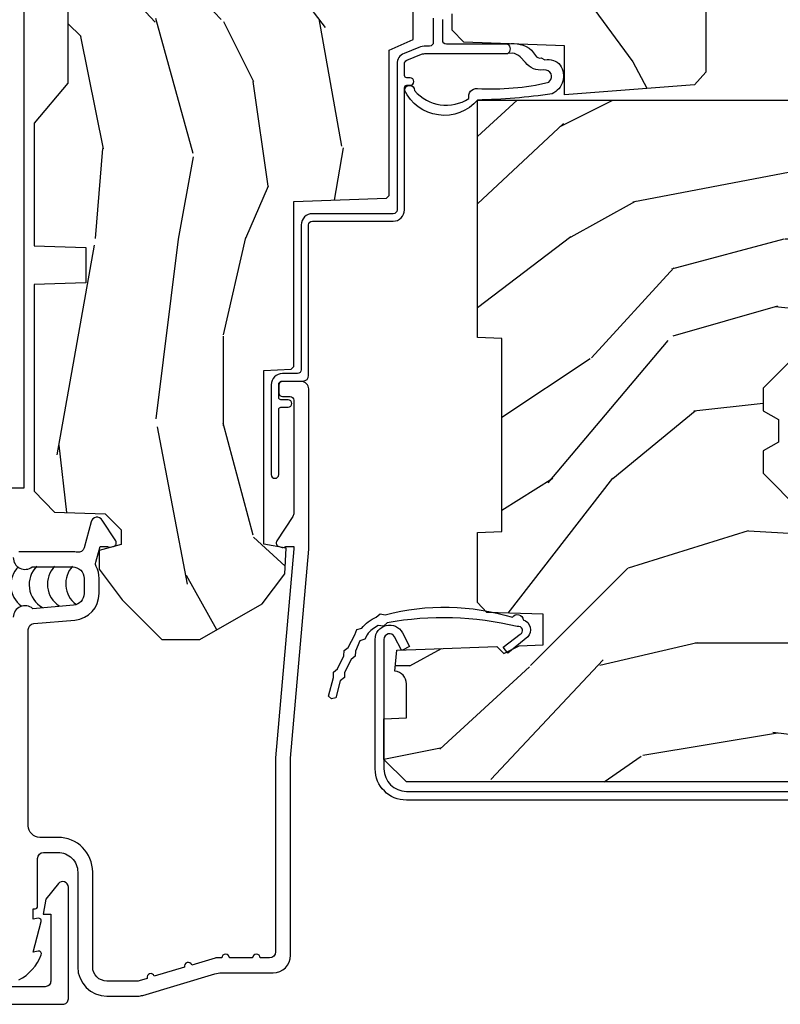
# Model space of a CAD drawing. Units: inches. Extents: x 19.8 to 87.7, y 9.4 to 44.6.
# Drawn here: x 46 to 48.1, y 36 to 38.6 of the extents above; entities that cross this region are included whole.
import ezdxf

# ---------------------------------------------------------------- set-up
doc = ezdxf.new("R2010")
doc.units = ezdxf.units.IN
doc.header["$MEASUREMENT"] = 0
doc.layers.add('ZP-ANNO-NPLT', color=7, linetype='Continuous', plot=False)
for name, color, linetype in [('ZP-DETL-SEAL', 4, 'Continuous'), ('ZP-SECT-ALUM', 63, 'Continuous'), ('ZP-SECT-VINL', 130, 'Continuous'), ('ZP-SECT-WDHA', 11, 'Continuous'), ('ZP-SECT-WOOD', 104, 'Continuous'), ('ZP-SECT-WSTP', 40, 'Continuous')]:
    doc.layers.add(name, color=color, linetype=linetype)

# ---------------------------------------------------------------- blocks, each defined once
blk = doc.blocks.new('CS AS C CM (11-16in IG) JV LS')
at = {"layer": 'ZP-SECT-WDHA'}
h = blk.add_hatch(dxfattribs=at)
h.set_pattern_fill('WOOD3', color=256, scale=2, angle=1.27e-14, pattern_type=2)
h.set_pattern_definition([(355.2363999999999, (-115.9884182734437, 251.7658335574487), (-22.00000189263917, 1.99998306532252), [0.240832, -23.842358]), (11.30989999999997, (-115.7484182734437, 251.7458335574487), (8.000001504461904, 1.999995264323213), [0.3059419999999999, -9.892097999999995]), (45, (-115.4484182734437, 251.8058335574487), (-3e-16, 2.000000618897904), [0.226274, -2.602152]), (46.84760000000002, (-115.2884182734437, 251.9658335574487), (28.00000566776439, 29.99999507501711), [0.4386339999999999, -43.42478999999998]), (12.99460000000001, (-114.9884182734437, 252.2858335574487), (-18.00000153549879, -3.999995155156697), [0.2668339999999999, -26.41649399999999]), (9.2e-15, (-114.7284182734437, 252.3458335574487), (1.999999999999999, 2), [0.5, -1.5]), (350.5377, (-114.2284182734437, 252.3458335574487), (-10.00000154739061, 1.999996278404872), [0.2433099999999999, -11.92221399999999]), (354.2894, (-115.9884182734437, 252.3058335574487), (-17.99999884699171, 2.000002629332579), [0.200998, -19.898754]), (9.2e-15, (-115.7884182734437, 252.2858335574487), (1.999999999999999, 2), [0.3, -1.7]), (28.30080000000002, (-115.4884182734437, 252.2858335574487), (21.99999023952616, 12.00001774841861), [0.295296, -29.23435]), (52.125, (-115.2284182734437, 252.4258335574487), (-8.000003729783884, -9.999998198774433), [0.4560699999999998, -22.34743799999999]), (39.28939999999998, (-114.9484182734437, 252.7858335574487), (12.00000127916504, 9.999999263819648), [0.2842539999999999, -28.14108799999999]), (6.340199999999986, (-114.7284182734437, 252.9658335574487), (15.99999880521284, 2.000003157919389), [0.362216, -17.748554]), (348.1113000000001, (-114.3684182734437, 253.0058335574487), (-27.99999460209869, 6.000021070497692), [0.3883299999999998, -38.44464599999997]), (353.2902, (-115.9884182734437, 252.9258335574487), (18.00000199550261, -1.999987762488053), [0.342344, -33.89214000000001]), (3.36649999999998, (-115.6484182734437, 252.8858335574487), (31.9999986439374, 2.000021926708994), [0.3405879999999997, -33.71818599999996]), (33.69010000000002, (-115.3084182734437, 252.9058335574487), (-3.999999115542319, -2.000002669014384), [0.360556, -6.850547999999999]), (47.4896, (-115.0084182734437, 253.1058335574487), (19.99998143669362, 22.0000173477424), [0.3255759999999999, -32.23206399999998]), (14.93140000000001, (-114.7884182734437, 253.3458335574487), (22.00000106985105, 5.999993907956286), [0.3104839999999998, -30.73786599999999]), (9.2e-15, (-114.4884182734437, 253.4258335574487), (1.999999999999999, 2), [0.24, -1.759999999999999]), (347.0054, (-114.2484182734437, 253.4258335574487), (18.00000153549879, -3.999995155156687), [0.2668339999999998, -26.41649399999999]), (9.2e-15, (-115.3684182734437, 251.4258335574487), (1.999999999999999, 2), [0, -2]), (223.1524, (-115.0884182734438, 251.7258335574487), (29.99999507501709, 28.0000056677644), [0.438634, -43.42478999999999]), (206.5651, (-115.4084182734437, 253.4258335574487), (-1.999998315881814, -2.000002618792761), [0.178886, -4.293249999999998]), (188.1300999999999, (-115.5684182734437, 253.3458335574487), (-11.99999955292224, -1.999998711631085), [0.2828419999999998, -13.85929199999999]), (156.8014, (-115.8484182734437, 253.3058335574487), (-9.999999461334152, 4.000002650529709), [0.152316, -15.07923]), (26.5651, (-115.0884182734438, 251.7258335574487), (1.999998315881815, 2.000002618792761), [0.223606, -4.24853]), (6.709799999999996, (-114.8884182734437, 251.8258335574487), (-18.00000199550261, -1.999987762488067), [0.342344, -33.89214000000001]), (349.8753, (-114.5484182734437, 251.8658335574487), (33.99999757929812, -6.000017177233939), [0.5688579999999998, -56.31699199999999]), (349.6952000000001, (-115.9884182734437, 251.5458335574487), (12.0000019216958, -1.999989751071979), [0.2236059999999999, -22.13707199999999]), (15.52409999999997, (-115.7684182734437, 251.5058335574487), (-22.0000020492584, -5.999995555211216), [0.3736299999999999, -36.98945199999999]), (42.87890000000001, (-115.4084182734437, 251.6058335574487), (-26.00000158588161, -23.99999950649529), [0.3821, -37.827846]), (34.69520000000002, (-115.1284182734437, 251.8658335574487), (19.99998851797504, 14.00001721918892), [0.3162279999999998, -31.30654799999999]), (9.46229999999999, (-114.8684182734437, 252.0458335574487), (10.00000154739061, 1.999996278404872), [0.3649659999999999, -11.80055999999999]), (353.4181, (-114.5084182734437, 252.1058335574487), (-34.00000287585999, 3.999973400732606), [0.5234499999999997, -51.82155999999999]), (351.8699, (-115.9884182734437, 252.0458335574487), (-11.99999955292224, 1.999998711631096), [0.2828419999999998, -13.85929199999999]), (11.30989999999997, (-115.7084182734438, 252.0058335574487), (8.000001504461904, 1.999995264323213), [0.3059419999999999, -9.892097999999995]), (42.51040000000001, (-115.4084182734437, 252.0658335574487), (-22.00001734774239, -19.99998143669363), [0.3255759999999999, -32.23206399999998]), (45, (-115.1684182734437, 252.2858335574487), (-3e-16, 2.000000618897904), [0.367696, -2.460732]), (17.35400000000002, (-114.9084182734437, 252.5458335574487), (-26.00000403819367, -7.999989004518241), [0.3352619999999998, -33.19084799999997]), (356.6335, (-114.5884182734437, 252.6458335574487), (-31.9999986439374, 2.000021926708961), [0.3405879999999997, -33.71818599999996]), (342.8973, (-114.2484182734437, 252.6258335574487), (20.00000346191399, -5.99999098686059), [0.2720299999999999, -26.930912]), (351.2538, (-115.9884182734437, 252.5458335574487), (13.9999986727127, -2.000008394115058), [0.2630579999999999, -26.04283399999999]), (14.93140000000001, (-115.7284182734438, 252.5058335574487), (22.00000106985105, 5.999993907956286), [0.3104839999999998, -30.73786599999999]), (32.00539999999999, (-115.4284182734437, 252.5858335574487), (-9.999997889575098, -6.000002210755388), [0.3773599999999998, -18.49060399999999]), (49.89910000000001, (-115.1084182734437, 252.7858335574487), (-21.99999611957033, -26.0000038590926), [0.49679, -49.18217999999999]), (15.94540000000002, (-114.7884182734437, 253.1658335574487), (-8.000000253304304, -1.99999977859276), [0.2912039999999998, -14.26901599999999]), (353.9909999999999, (-114.5084182734437, 253.2458335574487), (19.99999950181208, -1.999998634963687), [0.3821, -37.827846]), (336.8014, (-114.1284182734437, 253.2058335574487), (9.99999946133415, -4.000002650529711), [0.152316, -15.07923]), (350.5377, (-115.9884182734437, 253.1458335574487), (-10.00000154739061, 1.999996278404872), [0.2433099999999999, -11.92221399999999]), (10.008, (-115.7484182734437, 253.1058335574487), (21.99999910914956, 4.000006944313301), [0.345254, -34.18010000000001]), (37.4054, (-115.4084182734437, 253.1658335574487), (25.99998492996009, 20.00001990523011), [0.428018, -42.37384999999999]), (29.0546, (-115.0684182734437, 251.4258335574487), (14.00000076913937, 8.000000054398564), [0.205912, -20.385348]), (10.78429999999997, (-114.8884182734437, 251.5258335574487), (-31.99999900738853, -6.000001099358635), [0.4275520000000001, -42.32756599999999]), (352.875, (-114.4684182734438, 251.6058335574487), (-14.00000075969057, 1.99999656378793), [0.4837359999999999, -15.64077999999999])])
edge = h.paths.add_edge_path()
edge.add_arc((4.388806198950874, -1.124999999999829), 0.1250000000010356, 270.0000000005472, 334.8498358746535)
edge.add_arc((5.180853620339291, -1.496868097945821), 0.7499999999978058, 107.4283039733466, 154.8498358749611, ccw=False)
edge.add_arc((4.937499999999886, -0.7216679525225232), 0.0625000000000939, 287.4283039734353, 360)
edge.add_line((4.999999999999943, -0.7216679525225232), (4.999999999999943, -0.1229999999999904))
edge.add_line((4.999999999999943, -0.1229999999999904), (4.970000000000766, -0.0930000000008562))
edge.add_line((4.970000000000766, -0.0930000000008704), (4.843000000000813, -0.0930000000008704))
edge.add_line((4.843000000000813, -0.0930000000008704), (4.750000000000795, -8.669e-13))
edge.add_line((4.750000000000795, -8.527e-13), (4.437499999999943, -8.527e-13))
edge.add_line((4.437499999999943, -8.527e-13), (4.434671417706283, -0.0809999990016905))
edge.add_line((4.434671417706283, -0.0809999990016763), (4.243749999999579, -0.0810000000008415))
edge.add_line((4.243749999999579, -0.08100000000087), (4.234749999997745, -0.0970000000008611))
edge.add_line((4.234749999997745, -0.0970000000008327), (4.171749999999462, -0.0970000000008327))
edge.add_line((4.171749999999462, -0.0970000000008327), (4.162749999997629, -0.0810000000008415))
edge.add_line((4.162749999997629, -0.08100000000087), (4.040100214320716, -0.0809999990017048))
edge.add_line((4.040100214320716, -0.0809999990016763), (3.961846613588875, -0.2960000000008307))
edge.add_line((3.961846613588875, -0.2960000000008449), (3.914153386411214, -0.2960000000008449))
edge.add_line((3.914153386411214, -0.2960000000008449), (3.835899785679373, -0.0809999990016905))
edge.add_line((3.835899785679373, -0.0809999990016763), (2.947032930713191, -0.0809999990016763))
edge.add_line((2.947032930713191, -0.0809999990016763), (2.871513963069389, -0.1710000000008307))
edge.add_line((2.871513963069389, -0.1710000000008449), (2.439257823334571, -0.1710000000008449))
edge.add_line((2.439257823334571, -0.1710000000008449), (2.332000000000277, -0.0810000000008557))
edge.add_line((2.332000000000277, -0.08100000000087), (2.004819066190918, -0.08100000000087))
edge.add_line((2.004819066190918, -0.08100000000087), (1.999999999999943, -0.2190000000008609))
edge.add_line((1.999999999999943, -0.2190000000008467), (1.906000000000801, -0.2190000000008467))
edge.add_line((1.906000000000801, -0.2190000000008467), (1.901180933809826, -0.0810000000008557))
edge.add_line((1.901180933809826, -0.08100000000087), (1.3490971703132, -0.08100000000087))
edge.add_line((1.3490971703132, -0.08100000000087), (1.293212597491276, -0.1349671046598999))
edge.add_line((1.293212597491276, -0.1349671046598928), (1.288495126616055, -0.2700577954959087))
edge.add_line((1.288495126616055, -0.2700577954959158), (1.245499999999935, -0.3130000000008692))
edge.add_line((1.245499999999935, -0.3130000000008408), (1.206500000000062, -0.3130000000008408))
edge.add_line((1.206500000000062, -0.3130000000008408), (1.190690997646527, -0.2540000000007652))
edge.add_line((1.190690997646527, -0.2540000000008149), (1.140499999999917, -0.2540000000008931))
edge.add_line((1.140499999999917, -0.2540000000008717), (1.058499999999924, -0.3160000000008836))
edge.add_line((1.058499999999924, -0.3160000000008836), (0.9524999999999295, -0.4220000000008711))
edge.add_line((0.9524999999999295, -0.4220000000008782), (0.9524999999999295, -0.5235500000010305))
edge.add_line((0.9524999999999295, -0.5235500000010234), (1.048000000000797, -0.689800000000858))
edge.add_line((1.048000000000797, -0.6898000000008438), (1.128000000000781, -0.7502214903229288))
edge.add_line((1.128000000000781, -0.7502214903229288), (1.196282032303543, -0.7538000000008652))
edge.add_line((1.196282032303543, -0.7538000000008652), (1.207000000000789, -0.6938000000008345))
edge.add_line((1.207000000000789, -0.693800000000863), (1.671500000000776, -0.693800000000863))
edge.add_line((1.671500000000776, -0.693800000000863), (1.675336249444342, -0.7670000000008486))
edge.add_arc((1.690428198061852, -0.7589080513834006), 0.0171244429252592, 208.1991648358819, 241.8008351635482)
edge.add_line((1.68233624944429, -0.7740000000008536), (2.123000000000786, -0.7740000000008536))
edge.add_line((2.123000000000786, -0.7740000000008536), (2.131660350834749, -1.022000000000844))
edge.add_line((2.131660350834749, -1.022000000000844), (2.138660350834754, -1.029000000000849))
edge.add_line((2.138660350834754, -1.029000000000849), (2.527426065900101, -1.029000000000849))
edge.add_line((2.527426065900101, -1.029000000000849), (2.556000000000835, -1.093000000000913))
edge.add_line((2.556000000000835, -1.09300000000087), (2.805517439190168, -1.093000000000856))
edge.add_line((2.805517439190168, -1.09300000000087), (2.810999999999637, -1.250000000000852))
edge.add_line((2.810999999999637, -1.250000000000852), (3.123434362370915, -1.250000000000852))
edge.add_line((3.123434362370915, -1.250000000000852), (3.128916923180383, -1.09300000000087))
edge.add_line((3.128916923180383, -1.09300000000087), (3.531235413591218, -1.09300000000087))
edge.add_line((3.531235413591218, -1.09300000000087), (3.533400501299126, -1.031000000000858))
edge.add_line((3.533400501299126, -1.031000000000858), (3.670434895337109, -1.031000000000858))
edge.add_line((3.670434895337109, -1.031000000000858), (3.677000000001442, -0.8430000000008703))
edge.add_line((3.677000000001442, -0.8430000000008703), (3.881500000000016, -0.8430000000008561))
edge.add_line((3.881500000000016, -0.8430000000008703), (3.881499999999903, -0.8330000000007871))
edge.add_line((3.881499999999903, -0.8330000000007657), (3.991499999999916, -0.833000000000844))
edge.add_line((3.991499999999916, -0.8330000000008794), (3.991499999999916, -0.8430000000010409))
edge.add_line((3.991499999999916, -0.8430000000010409), (4.067000000000859, -0.8430000000008988))
edge.add_line((4.067000000000859, -0.8430000000008703), (4.073565104665192, -1.031000000000858))
edge.add_line((4.073565104665192, -1.031000000000858), (4.178555517822985, -1.031000000000858))
edge.add_line((4.178555517822985, -1.031000000000858), (4.18523541358985, -1.222287187079757))
edge.add_line((4.18523541358985, -1.222287187079757), (4.233235413590534, -1.250000000000852))
edge.add_line((4.233235413590534, -1.250000000000852), (4.388806198952067, -1.250000000000852))
h = blk.add_hatch(dxfattribs=at)
h.set_pattern_fill('WOOD3', color=256, scale=2, angle=-89.99999999999999, pattern_type=2)
h.set_pattern_definition([(265.2364, (-115.6484182734437, 251.4258335574487), (1.999983065322518, 22.00000189263917), [0.2408319999999998, -23.84235799999998]), (281.3099, (-115.6684182734437, 251.1858335574487), (1.999995264323213, -8.000001504461904), [0.3059419999999999, -9.892097999999995]), (315, (-115.6084182734437, 250.8858335574487), (2.000000618897904, 4e-16), [0.226274, -2.602152]), (316.8476, (-115.4484182734437, 250.7258335574487), (29.99999507501711, -28.00000566776438), [0.4386340000000001, -43.42478999999999]), (282.9946000000001, (-115.1284182734437, 250.4258335574487), (-3.999995155156698, 18.00000153549879), [0.2668339999999999, -26.41649399999999]), (270, (-115.0684182734437, 250.1658335574487), (2, -1.999999999999999), [0.5, -1.5]), (260.5377, (-115.0684182734437, 249.6658335574487), (1.999996278404872, 10.00000154739061), [0.2433099999999999, -11.92221399999999]), (264.2894, (-115.1084182734437, 251.4258335574487), (2.000002629332578, 17.99999884699171), [0.200998, -19.898754]), (270, (-115.1284182734437, 251.2258335574487), (2, -1.999999999999999), [0.3, -1.7]), (298.3008, (-115.1284182734437, 250.9258335574487), (12.00001774841861, -21.99999023952616), [0.295296, -29.23435]), (322.1250000000001, (-114.9884182734437, 250.6658335574487), (-9.999998198774433, 8.000003729783884), [0.4560699999999999, -22.34743799999999]), (309.2894, (-114.6284182734437, 250.3858335574487), (9.999999263819648, -12.00000127916504), [0.2842539999999999, -28.14108799999999]), (276.3402, (-114.4484182734437, 250.1658335574487), (2.00000315791939, -15.99999880521284), [0.362216, -17.748554]), (258.1113, (-114.4084182734437, 249.8058335574487), (6.00002107049769, 27.99999460209869), [0.3883299999999998, -38.44464599999997]), (263.2902, (-114.4884182734437, 251.4258335574487), (-1.999987762488052, -18.00000199550261), [0.3423439999999998, -33.89213999999999]), (273.3665, (-114.5284182734437, 251.0858335574487), (2.000021926708996, -31.9999986439374), [0.3405879999999998, -33.71818599999997]), (303.6901, (-114.5084182734437, 250.7458335574487), (-2.000002669014384, 3.999999115542319), [0.360556, -6.850547999999999]), (317.4896, (-114.3084182734437, 250.4458335574487), (22.0000173477424, -19.99998143669362), [0.3255759999999999, -32.23206399999999]), (284.9314000000001, (-114.0684182734437, 250.2258335574487), (5.999993907956288, -22.00000106985105), [0.3104839999999998, -30.73786599999999]), (270, (-113.9884182734437, 249.9258335574487), (2, -1.999999999999999), [0.24, -1.759999999999999]), (257.0054, (-113.9884182734437, 249.6858335574487), (-3.999995155156686, -18.00000153549879), [0.2668339999999998, -26.41649399999999]), (270, (-115.9884182734437, 250.8058335574487), (2, -1.999999999999999), [0, -2]), (133.1524, (-115.6884182734437, 250.5258335574487), (28.0000056677644, -29.99999507501709), [0.4386340000000001, -43.42478999999999]), (116.5650999999999, (-113.9884182734437, 250.8458335574487), (-2.000002618792761, 1.999998315881814), [0.178886, -4.293249999999998]), (98.13009999999994, (-114.0684182734437, 251.0058335574487), (-1.999998711631086, 11.99999955292224), [0.2828419999999999, -13.859292]), (66.80140000000002, (-114.1084182734437, 251.2858335574487), (4.000002650529708, 9.999999461334152), [0.152316, -15.07923]), (296.5651, (-115.6884182734437, 250.5258335574487), (2.000002618792761, -1.999998315881815), [0.2236059999999999, -4.248529999999998]), (276.7098, (-115.5884182734437, 250.3258335574487), (-1.999987762488068, 18.00000199550261), [0.342344, -33.89214000000001]), (259.8753, (-115.5484182734437, 249.9858335574487), (-6.000017177233937, -33.99999757929812), [0.568858, -56.316992]), (259.6952000000001, (-115.8684182734437, 251.4258335574487), (-1.999989751071978, -12.0000019216958), [0.2236059999999999, -22.13707199999999]), (285.5241, (-115.9084182734437, 251.2058335574487), (-5.999995555211218, 22.0000020492584), [0.3736299999999999, -36.98945199999999]), (312.8789, (-115.8084182734437, 250.8458335574487), (-23.99999950649529, 26.00000158588161), [0.3821, -37.827846]), (304.6952, (-115.5484182734437, 250.5658335574487), (14.00001721918892, -19.99998851797504), [0.3162279999999998, -31.30654799999999]), (279.4623, (-115.3684182734437, 250.3058335574487), (1.999996278404872, -10.00000154739061), [0.3649659999999999, -11.80055999999999]), (263.4181, (-115.3084182734437, 249.9458335574487), (3.999973400732604, 34.00000287585999), [0.52345, -51.82155999999999]), (261.8699, (-115.3684182734437, 251.4258335574487), (1.999998711631095, 11.99999955292224), [0.282842, -13.859292]), (281.3099, (-115.4084182734437, 251.1458335574487), (1.999995264323213, -8.000001504461904), [0.3059419999999999, -9.892097999999995]), (312.5104, (-115.3484182734437, 250.8458335574487), (-19.99998143669363, 22.00001734774239), [0.325576, -32.232064]), (315, (-115.1284182734437, 250.6058335574487), (2.000000618897904, 4e-16), [0.367696, -2.460732]), (287.3540000000001, (-114.8684182734437, 250.3458335574487), (-7.999989004518242, 26.00000403819367), [0.3352619999999998, -33.19084799999997]), (266.6335, (-114.7684182734437, 250.0258335574487), (2.000021926708959, 31.9999986439374), [0.3405879999999997, -33.71818599999996]), (252.8973, (-114.7884182734437, 249.6858335574487), (-5.99999098686059, -20.00000346191399), [0.2720299999999999, -26.930912]), (261.2538, (-114.8684182734437, 251.4258335574487), (-2.000008394115057, -13.9999986727127), [0.2630579999999998, -26.04283399999999]), (284.9314000000001, (-114.9084182734437, 251.1658335574487), (5.999993907956288, -22.00000106985105), [0.3104839999999998, -30.73786599999999]), (302.0054, (-114.8284182734437, 250.8658335574487), (-6.000002210755389, 9.999997889575098), [0.37736, -18.490604]), (319.8991, (-114.6284182734437, 250.5458335574487), (-26.0000038590926, 21.99999611957033), [0.4967899999999999, -49.18217999999998]), (285.9454, (-114.2484182734437, 250.2258335574487), (-1.999999778592761, 8.000000253304304), [0.2912039999999999, -14.269016]), (263.991, (-114.1684182734437, 249.9458335574487), (-1.999998634963685, -19.99999950181208), [0.3821, -37.827846]), (246.8014, (-114.2084182734438, 249.5658335574487), (-4.00000265052971, -9.99999946133415), [0.1523159999999999, -15.07922999999999]), (260.5377, (-114.2684182734437, 251.4258335574487), (1.999996278404872, 10.00000154739061), [0.2433099999999999, -11.92221399999999]), (280.008, (-114.3084182734437, 251.1858335574487), (4.000006944313303, -21.99999910914956), [0.3452539999999999, -34.18009999999999]), (307.4054, (-114.2484182734437, 250.8458335574487), (20.00001990523011, -25.99998492996009), [0.4280179999999999, -42.37384999999998]), (299.0546, (-115.9884182734437, 250.5058335574487), (8.000000054398564, -14.00000076913937), [0.2059119999999999, -20.38534799999999]), (280.7843, (-115.8884182734437, 250.3258335574487), (-6.000001099358637, 31.99999900738853), [0.4275520000000001, -42.327566]), (262.875, (-115.8084182734437, 249.9058335574487), (1.999996563787929, 14.00000075969057), [0.483736, -15.64078])])
edge = h.paths.add_edge_path()
edge.add_line((2.394000000000005, -2.639999999999986), (2.31499999999994, -2.639999999999986))
edge.add_arc((1.979560218673384, -2.358355041319555), 0.4379996913772129, 274.50748226164467, 319.98220686173147, ccw=False)
edge.add_arc((2.015161139433985, -2.809953640552009), 0.0149999999998559, 94.50748226161149, 168.0000000018876)
edge.add_line((2.000488925423042, -2.806834965190262), (1.985999999999933, -2.875000000000014))
edge.add_line((1.985999999999933, -2.875), (1.83991674797727, -2.875))
edge.add_line((1.83991674797727, -2.875), (1.837734864861261, -2.749999999999985))
edge.add_line((1.837734864861261, -2.75), (1.848251594580688, -2.147496957890425))
edge.add_arc((1.828254640677585, -2.147147909761656), 0.0199999999999754, 358.9999999999742, 449.0000000000563)
edge.add_line((1.82860368880631, -2.127150955858553), (1.721756493037446, -2.125285931119009))
edge.add_line((1.721756493037446, -2.12528593111898), (1.623970562151043, -2.027499999999605))
edge.add_line((1.623970562151043, -2.027499999999633), (1.563970562151098, -2.027499999999633))
edge.add_line((1.563970562151098, -2.027499999999633), (1.540299201114294, -2.06849999999963))
edge.add_line((1.540299201114294, -2.06849999999963), (1.480299201114348, -2.06849999999963))
edge.add_line((1.480299201114348, -2.06849999999963), (1.456627840077544, -2.027499999999633))
edge.add_line((1.456627840077544, -2.027499999999633), (1.396627840077599, -2.027499999999633))
edge.add_line((1.396627840077599, -2.027499999999633), (1.296627836089896, -2.127500003987293))
edge.add_line((1.296627836089896, -2.127500003987279), (1.137336894602128, -2.127500003987279))
edge.add_arc((1.137336894602128, -2.147500003987261), 0.0199999999999818, 90.00000000000001, 179.0000000000556)
edge.add_line((1.117339940699025, -2.147150955858535), (1.117000779631439, -2.16658148040554))
edge.add_arc((1.097003825728336, -2.166232432276842), 0.0199999999999749, 300.00000000000404, 359.0000000000556, ccw=False)
edge.add_line((1.107003825728327, -2.183552940352512), (1.094082335299958, -2.191013166329639))
edge.add_line((1.094082335299958, -2.191013166329639), (1.089369697588495, -2.461000000000041))
edge.add_line((1.089369697588495, -2.461000000000012), (1.073369697588532, -2.461000000000012))
edge.add_line((1.073369697588532, -2.461000000000012), (1.073369697588532, -2.656000000000005))
edge.add_line((1.073369697588532, -2.656000000000005), (1.058369697588489, -2.656000000000005))
edge.add_line((1.058369697588489, -2.656000000000005), (1.049723710877401, -2.874999999999928))
edge.add_line((1.049723710877401, -2.874999999999943), (0.990000000000009, -2.875000000000014))
edge.add_line((0.990000000000009, -2.875), (0.9750861999750668, -2.804836087356235))
edge.add_arc((0.9604139859641804, -2.807954762718452), 0.0149999999998745, 11.99999999996275, 85.6641015994375)
edge.add_arc((0.9946623452822791, -2.356251574472253), 0.437999691377266, 220.3780352324775, 265.6641015995798, ccw=False)
edge.add_line((0.6610000000032416, -2.639999999999986), (0.5720000000000028, -2.639999999999986))
edge.add_line((0.5720000000000028, -2.639999999999986), (0.5720000000000028, -1.074999999999988))
edge.add_line((0.5720000000000028, -1.074999999999988), (0.632000000000005, -1.014999999999986))
edge.add_line((0.632000000000005, -1.014999999999986), (0.7409047538304776, -1.014999999999986))
edge.add_line((0.7409047538304776, -1.014999999999986), (0.742999999999995, -1.074999999999988))
edge.add_line((0.742999999999995, -1.074999999999988), (0.834468234920223, -1.074999999999988))
edge.add_arc((0.8344682349201661, -1.041340149024904), 0.0336598509750843, 270.0000000000967, 354.9999999970903)
edge.add_line((0.8679999999999949, -1.044273798339133), (0.9239999999999781, -1.04917316349946))
edge.add_line((0.9239999999999781, -1.04917316349946), (0.9266479314787262, -1.125000000000014))
edge.add_line((0.9266479314787262, -1.125), (0.9336913852897055, -1.3166162065544))
edge.add_line((0.9336913852897055, -1.316616206554442), (0.9150000422557127, -1.335307549543813))
edge.add_line((0.9150000422557127, -1.335307549543813), (0.9357674110146376, -1.376065805641289))
edge.add_line((0.9357674110146376, -1.376065805641246), (0.9380000422556805, -1.439999999999784))
edge.add_line((0.9380000422556805, -1.439999999999827), (1.019999999999981, -1.439999999999827))
edge.add_line((1.019999999999981, -1.439999999999827), (1.025238647130549, -1.289984770676014))
edge.add_line((1.025238647130549, -1.289984770675971), (1.051111134529321, -1.264999999999844))
edge.add_line((1.051111134529321, -1.264999999999872), (1.238731214132087, -1.264999999999872))
edge.add_line((1.238731214132087, -1.264999999999872), (1.241000000000553, -1.329969526772856))
edge.add_line((1.241000000000553, -1.329969526772856), (1.757000000000516, -1.329969526772856))
edge.add_line((1.757000000000516, -1.329969526772856), (1.759268785868925, -1.264999999999872))
edge.add_line((1.759268785868925, -1.264999999999872), (2.394000000000005, -1.264999999999872))
edge.add_line((2.394000000000005, -1.264999999999872), (2.394000000000005, -2.640000000000014))
h = blk.add_hatch(dxfattribs=at)
h.set_pattern_fill('WOOD3', color=256, scale=2, angle=45.00000000000001, pattern_type=2)
h.set_pattern_definition([(40.23639999999995, (9.334240279951471, 18.24599803215943), (-16.97055211214985, -14.14214893665422), [0.240832, -23.84235799999999]), (56.30989999999997, (9.518088043060004, 18.40156152402045), (4.24264509956367, 7.071065527051518), [0.305942, -9.892097999999997]), (90, (9.68779367054475, 18.65611996524762), (-1.414213999999999, 1.414213999999999), [0.226274, -2.602152]), (91.84759999999952, (9.68779367054475, 18.88239413522734), (-1.414206072169648, 41.01219383404558), [0.4386339999999992, -43.42478999999989]), (57.99459999999999, (9.67365153492102, 19.32080033956299), (-9.899499448194831, -15.5563468460441), [0.266834, -26.416494]), (45, (9.815072891158309, 19.54707450954265), (2e-16, 2.828427124746189), [0.5, -1.5]), (35.53769999999998, (10.16862628175164, 19.90062790013593), (-8.485279836843816, -5.656857975227924), [0.2433099999999992, -11.92221399999994]), (39.28939999999998, (8.952402618110739, 18.62783569400017), (-14.14213666764987, -11.31370582446588), [0.200998, -19.89875399999999]), (45, (9.107966109971755, 18.75511491461373), (2e-16, 2.828427124746189), [0.3, -1.7]), (73.30079999999997, (9.320098144327744, 18.96724694896971), (7.071048360141086, 24.04163620867253), [0.295296, -29.23434999999999]), (97.12499999999984, (9.404950958070115, 19.25008966144435), (1.414209651358802, -12.72792342505452), [0.4560699999999999, -22.34743799999999]), (84.28939999999999, (9.348382415575202, 19.70263800140372), (1.414214987437492, 15.5563495700522), [0.2842539999999998, -28.14108799999999]), (51.3402, (9.37666668682266, 19.98548071387836), (9.899491858783353, 12.72792344950196), [0.3622159999999998, -17.74855399999999]), (33.11130000000002, (9.602940856802377, 20.26832342635294), (-24.0416416425418, -15.55633047011962), [0.38833, -38.444646]), (38.29019999999999, (8.51399641377509, 19.06624189833582), (14.1421283815367, 11.31371856324586), [0.3423439999999998, -33.89213999999999]), (48.36649999999995, (8.782696990625993, 19.27837393269181), (21.21318697219075, 24.04164510598617), [0.3405879999999999, -33.71818599999999]), (78.69009999999999, (9.008971160605652, 19.53293237391892), (-1.414211049688902, -4.242641948991431), [0.3605559999999998, -6.850547999999997]), (92.48959999999956, (9.079681838724296, 19.8864857645122), (-1.414238955319202, 29.69848395030147), [0.3255759999999999, -32.23206399999999]), (59.93139999999999, (9.06553970310057, 20.21175488385802), (11.31371356320912, 19.79898632199684), [0.3104839999999984, -30.73786599999989]), (45, (9.221103194961643, 20.48045546070893), (2e-16, 2.828427124746189), [0.24, -1.759999999999999]), (32.00539999999999, (9.390808822446388, 20.65016108819367), (15.5563468460441, 9.899499448194831), [0.2668339999999998, -26.41649399999999]), (45, (10.01306278989057, 18.44398793089164), (2e-16, 2.828427124746189), [0, -2]), (268.1524, (9.99892065426684, 18.85410986397983), (1.414206072169651, 41.01219383404559), [0.4386340000000001, -43.42478999999999]), (251.5651, (8.570564956270005, 19.82991722201728), (3.0426175086e-06, -2.828427785660921), [0.178886, -4.293249999999999]), (233.1301, (8.51399641377509, 19.66021159453254), (-7.071068406748159, -9.899493709465553), [0.282842, -13.859292]), (201.8014, (8.344290786290287, 19.43393742455282), (-9.899496429924922, -4.242638432017477), [0.1523159999999999, -15.07922999999999]), (71.5651, (9.99892065426684, 18.85410986397983), (-3.0426175084e-06, 2.828427785660921), [0.2236059999999991, -4.248529999999971]), (51.70979999999996, (10.06963133238548, 19.06624189833582), (-11.31371856324586, -14.1421283815367), [0.3423439999999999, -33.89214]), (34.87529999999995, (10.28176336674147, 19.33494247518672), (28.28428168190579, 19.79897601539001), [0.5688579999999998, -56.31699199999999]), (34.69520000000004, (9.489803771812547, 18.09043454029836), (9.899489048369299, 7.071076417796112), [0.223606, -22.137072]), (60.52409999999999, (9.67365153492102, 18.21771376091198), (-11.31371309096956, -19.79898817932754), [0.3736299999999999, -36.98945199999998]), (87.87889999999999, (9.857499298029495, 18.54298288025779), (-1.41421503272128, -35.35533983175449), [0.3821, -37.827846]), (79.6952, (9.871641433653224, 18.92482054209853), (4.242620392296331, 24.04163461713016), [0.316228, -31.306548]), (54.46229999999996, (9.928209976148194, 19.23594752582062), (5.656857975227929, 8.485279836843812), [0.3649659999999999, -11.80055999999999]), (38.41810000000001, (10.14034201050413, 19.53293237391892), (-26.87004091010656, -21.21322427765887), [0.52345, -51.82155999999999]), (36.86989999999992, (9.136250381219213, 18.44398793089164), (-9.899493709465563, -7.071068406748144), [0.282842, -13.859292]), (56.30989999999997, (9.36252455119893, 18.61369355837644), (4.24264509956367, 7.071065527051518), [0.305942, -9.892097999999997]), (87.51039999999999, (9.532230178683731, 18.86825199960361), (-1.414238955319206, -29.69848395030147), [0.325576, -32.232064]), (90, (9.546372314307462, 19.19352111894937), (-1.414213999999999, 1.414213999999999), [0.367696, -2.460732]), (62.35399999999999, (9.546372314307462, 19.56121664516638), (-12.7279326917717, -24.04162564079702), [0.3352619999999983, -33.19084799999978]), (41.63350000000003, (9.701935806168478, 19.85820149326474), (-24.04164510598616, -21.21318697219076), [0.340588, -33.718186]), (27.89729999999997, (9.956494247395653, 20.08447566324446), (18.3847723855411, 9.899503757806515), [0.27203, -26.930912]), (36.25380000000002, (8.782696990625993, 18.79754132148491), (11.31371349598659, 8.485274500169036), [0.263058, -26.042834]), (59.93139999999999, (8.994829024981925, 18.95310481334599), (11.31371356320912, 19.79898632199684), [0.3104839999999984, -30.73786599999989]), (77.00539999999998, (9.150392516842999, 19.22180539019683), (-2.828424069210307, -11.31370856992913), [0.3773599999999981, -18.49060399999988]), (94.8990999999999, (9.235245330585371, 19.58950091641384), (2.828432597414861, -33.9411254818667), [0.4967899999999999, -49.18217999999998]), (60.94539999999999, (9.192818923714185, 20.08447566324446), (-4.242641022791037, -7.071067834420104), [0.2912039999999983, -14.26901599999994]), (38.99099999999997, (9.334240279951471, 20.33903410447158), (15.55634786860556, 12.72792267431223), [0.3820999999999998, -37.82784599999998]), (21.80139999999997, (9.631225128049834, 20.57945041007503), (9.899496429924923, 4.242638432017475), [0.152316, -15.07923]), (35.53769999999998, (8.358432921914016, 19.22180539019683), (-8.485279836843816, -5.656857975227924), [0.2433099999999992, -11.92221399999994]), (55.00799999999998, (8.556422820646276, 19.36322674643418), (12.72791652106044, 18.38478059129487), [0.345254, -34.18010000000001]), (82.40539999999999, (8.754412719378536, 19.64606945890881), (4.242615955868686, 32.52691535357696), [0.4280179999999999, -42.37384999999997]), (74.05459999999997, (10.22519482424655, 18.65611996524762), (4.24264119251736, 15.5563497684333), [0.205912, -20.385348]), (55.78429999999998, (10.28176336674147, 18.85410986397983), (-18.38477483160399, -26.87005776057045), [0.4275520000000001, -42.327566]), (37.87499999999997, (10.52217967234486, 19.2076632545731), (-11.31370660639826, -8.485284341189775), [0.483736, -15.64078])])
edge = h.paths.add_edge_path()
edge.add_line((3.659339590236584, -1.452292010455607), (3.6656704467444, -1.271000000000299))
edge.add_line((3.6656704467444, -1.271000000000299), (3.695561722910497, -1.177000000000305))
edge.add_line((3.695561722910497, -1.177000000000305), (4.162038591284897, -1.177000000000305))
edge.add_line((4.162038591284897, -1.177000000000305), (4.164832252844234, -1.257000000000303))
edge.add_line((4.164832252844234, -1.257000000000289), (4.222000000000036, -1.257000000000289))
edge.add_line((4.222000000000036, -1.257000000000289), (4.328000000000031, -1.250000000000284))
edge.add_line((4.328000000000031, -1.250000000000284), (4.328000000000031, -1.579046780798947))
edge.add_arc((4.268112598770073, -1.563000000002602), 0.062000000000031, 270.0000000000525, 345.0000000000192, ccw=False)
edge.add_line((4.26811259877013, -1.625000000002614), (4.093999999999653, -1.625000000002614))
edge.add_line((4.093999999999653, -1.625000000002614), (3.655999999999551, -1.719000000001713))
edge.add_line((3.655999999999551, -1.719000000001699), (3.187000000000409, -1.719000000001699))
edge.add_line((3.187000000000409, -1.719000000001699), (3.183641887196927, -1.815163768795855))
edge.add_arc((3.121679655921752, -1.813000000000272), 0.061999999999991, 269.9999999999475, 357.99999999998687, ccw=False)
edge.add_line((3.121679655921695, -1.875000000000284), (2.468000000000472, -1.875000000000284))
edge.add_line((2.468000000000472, -1.875000000000284), (2.434643665196176, -1.844089683174189))
edge.add_line((2.434643665196176, -1.844089683174217), (2.408203404988455, -1.497247282632415))
edge.add_line((2.408203404988455, -1.497247282632372), (2.539053547792661, -1.497247282632372))
edge.add_line((2.539053547792661, -1.497247282632372), (2.548456529542193, -1.227981115637874))
edge.add_line((2.548456529542193, -1.227981115637874), (2.580538413940018, -1.197000000000286))
edge.add_line((2.580538413940018, -1.197000000000286), (2.623980974583275, -1.197000000000286))
edge.add_line((2.623980974583275, -1.197000000000286), (2.625831775366293, -1.25000000000027))
edge.add_line((2.625831775366293, -1.250000000000284), (2.811480974583275, -1.250000000000284))
edge.add_line((2.811480974583275, -1.250000000000284), (3.089237540067585, -1.269000000000289))
edge.add_line((3.089237540067585, -1.269000000000289), (3.146024829274324, -1.269000000000289))
edge.add_line((3.146024829274324, -1.269000000000289), (3.149237540067588, -1.17700000000029))
edge.add_line((3.149237540067588, -1.177000000000305), (3.472508733728602, -1.177000000000305))
edge.add_line((3.472508733728602, -1.177000000000305), (3.535008733728602, -1.271000000000313))
edge.add_line((3.535008733728602, -1.271000000000299), (3.541339590236418, -1.452292010455593))
edge.add_line((3.541339590236418, -1.452292010455607), (3.659339590236584, -1.452292010455607))
at = {"layer": 'ZP-SECT-ALUM'}
for points in [[(1.171589770512923, -0.0250056106573311, 0.6392693330880231), (1.146999999999934, -0.0756214168706606), (1.146999999999991, -0.1830000000002769, -0.4142135623730951), (1.115999999999985, -0.2140000000002828), (1.075411057507835, -0.2140000000002828, -0.3888787318530591), (1.044529021866992, -0.1857018280254579), (1.034999999999968, -0.0767846096911171, 0.6500495232066822), (1.011999999999943, -0.0250000000003183)], [(0.042949492894536, -0.0392708234435304, 0.1875261658577034), (0.110550330234048, -0.0995573712752389, 0.5801720142752279), (0.1198936542710385, -0.0917844627566069), (0.1174630815726232, -0.0780000000003156), (0.1991988260668904, -0.0997643013287757, 0.5481110662872404), (0.2078936542711176, -0.0917844627566069), (0.2054630815725886, -0.0780000000002588), (0.2329999999999472, -0.0780000000002588), (0.2330000000000041, -0.0830000000003111, 0.4142135623730951), (0.2400000000000091, -0.0900000000003161), (0.3679999999999381, -0.0900000000003161, -0.4142135623730808), (0.3839999999999577, -0.1060000000003356), (0.3840000000000145, -0.144000000000176, -0.4142135623735271), (0.3310000000000173, -0.1970000000002869), (0.0779999999999745, -0.1970000000002869, 0.4142135623730905), (0, -0.2750000000002615), (0, -0.3575219217107133, 0.0726790106845835), (0.0019653044612369, -0.3709709438955997), (0.059491100687751, -0.563598830375554, -0.0726790106845831), (0.061999999999955, -0.5807677948669152), (0.061999999999955, -0.718642250999892, 0.414213562372994), (0.1089999999999804, -0.7656422509999175), (0.6360000000000241, -0.7656422509999175), (1.19400000000013, -0.8140000000002487), (1.621967948388601, -0.8140000000002487, 0.4142135623730959), (1.641967948388582, -0.794000000000267), (1.641967948388582, -0.7440000000002556, 0.4142135623730935), (1.631967948388592, -0.7340000000002647), (1.61196794838861, -0.7340000000002647, 0.4142135623730627), (1.601967948388619, -0.7440000000002556), (1.601967948388619, -0.7640000000002943, -0.4142135623730999), (1.591967948388628, -0.7740000000002852), (1.290336045379717, -0.7740000000002852, -0.1449930994916682), (1.281621820819509, -0.7714187290873725), (1.216169191050767, -0.7289132943208187, 0.509525449495765), (1.201063542437736, -0.7347118095493101), (1.198793602828686, -0.743183339500547, 0.2177705163911825), (1.199761498229065, -0.7489238092072128, -0.1500841106707998), (1.200967948388608, -0.752852521495754), (1.200967948388665, -0.7740000000002852), (1.194788224270496, -0.7740000000002852), (0.636788224270731, -0.7256422509999539), (0.117999999999995, -0.7256422509999539, -0.4142135623730962), (0.1019999999999754, -0.7096422509998775), (0.1020000000000323, -0.684142250999912, 1), (0.1020000000000323, -0.6641422509999302), (0.1019999999999754, -0.6020000000002597, 1), (0.1019999999999754, -0.582000000000221), (0.1020000000000323, -0.5684928820537607, 0.0726790106847193), (0.101330960183418, -0.5639144915227235), (0.0827161329461888, -0.501581850114917, 1), (0.0769931447824774, -0.4824181498855751), (0.0528524422429655, -0.4015818501148943, 1), (0.0471294540791405, -0.382418149885666), (0.040669039816521, -0.3607851430117535, -0.0726790106846617), (0.0399999999999068, -0.3562067524807162), (0.0399999999999636, -0.2750000000002046, -0.4142135623728899), (0.0779999999999745, -0.2370000000002506), (0.3310000000000173, -0.2370000000002506, 0.414213562373099), (0.4240000000000351, -0.1440000000002897), (0.4239999999999214, -0.0960000000003447, -0.4142135623734412), (0.4549999999999273, -0.065000000000282), (0.979154887961954, -0.065000000000282, -0.3888787318530272), (0.9950940031314416, -0.0796055081163445), (1.004681233943301, -0.1891880577352936, 0.388878731853181), (1.075411057507835, -0.2540000000003033), (1.115999999999985, -0.2540000000003033, 0.1163220917974699), (1.147724160177915, -0.2465183253954706, -0.1832627780161292), (1.159014371418493, -0.2453775009963124), (1.201266233208002, -0.2566988532415166), (1.201266233208059, -0.2743669520079379, -0.146005835310385), (1.200121757093995, -0.2782026840138769), (1.199983135440731, -0.2784143000497465, 0.2135933281865737), (1.199077178542665, -0.2840617653714048), (1.201361827257073, -0.2925881904513403, 0.509525449493111), (1.216467475870103, -0.2983867056797749), (1.271869021844906, -0.2624085210488829, 0.6494075931975385), (1.26720417286009, -0.2329558237054243), (1.197412101584802, -0.2142550945691823, -0.3912097814673147), (1.18581928330758, -0.1958944824799005, 0.0456882255566359), (1.187000000000011, -0.1830000000002769), (1.187000000000011, -0.0400000000003047, 0.4222476712487979)], [(0.5234814168019853, -2.610999999999989), (0.5234814168019853, -1.074999999999988, -0.4142135623730951), (0.6069814168020004, -0.9915000000000304), (0.9528756403271927, -0.9915000000000304, -0.7863389294674349), (0.9705232615850719, -1.064217122379602), (0.9339306400369196, -1.083089917080144), (0.9245491988651792, -1.06490016130624), (0.9244321171237857, -1.061547378904606), (0.9597513369211583, -1.043331346381648, 0.7863389294674173), (0.9528756403271927, -1.014999999999986), (0.6069814168020004, -1.014999999999986, 0.4142135623730924), (0.546981416801998, -1.074999999999988), (0.546981416801998, -2.610999999999989, 0.4353731351353285)]]:
    blk.add_lwpolyline(points, format="xyb", dxfattribs=at)
at = {"layer": 'ZP-SECT-VINL'}
blk.add_lwpolyline([(2.612749865114096, -1.146800000000325), (2.548278335184022, -1.146800000000268, -0.4142135623728871), (2.538278335184031, -1.136800000000334), (2.538278335184031, -1.126735059263808, 0.0962890481974185), (2.534637527912366, -1.108004729593005), (2.518701550821049, -1.068561802197848, 0.3057306814588006), (2.490886035184018, -1.049800000000288), (2.100278335184043, -1.049800000000288, -0.414213562372887), (2.090278335184052, -1.039800000000298), (2.090278335184052, -0.8238000000002897, 0.4142135623730951), (2.060278335184023, -0.7938000000003173), (1.673278335184022, -0.7938000000002603, -0.414213562372887), (1.663278335184031, -0.7838000000002694), (1.663278335184031, -0.743800000000249, 0.4142135623730951), (1.633278335184058, -0.7138000000003331), (1.393278335184049, -0.7138000000003331, 1), (1.393278335184049, -0.7338000000003149), (1.567278335184028, -0.7338000000003149, -0.4142135623727476), (1.573278335183999, -0.7398000000003436), (1.573278335183999, -0.758800000000349, 1), (1.593278335184038, -0.758800000000349), (1.593278335184038, -0.7398000000003436, -0.4142135623730953), (1.59927833518401, -0.7338000000003717), (1.633278335184058, -0.7338000000003149, -0.4142135623730953), (1.643278335184049, -0.743800000000249), (1.643278335184049, -0.7988000000003126, 0.4142135623730951), (1.658278335184036, -0.813800000000299), (2.060278335184023, -0.813800000000299, -0.4142135623733032), (2.070278335184013, -0.8238000000002897), (2.070278335184013, -1.039800000000298, 0.4142135623730952), (2.100278335184043, -1.06980000000027), (2.427278335184041, -1.06980000000027, -0.4142135623730951), (2.433278335184013, -1.075800000000299), (2.433278335184013, -1.084800000000313, 1), (2.453278335183995, -1.084800000000313), (2.453278335183995, -1.075800000000299, -0.4142135623730953), (2.459278335184023, -1.069800000000327), (2.490886035183962, -1.069800000000327, -0.3057306814588179), (2.500157873729676, -1.076053934066123), (2.51609385082105, -1.115496861461338, -0.0962890481973614), (2.518278335183993, -1.126735059263808), (2.518278335183993, -1.34562787824592, 0.597537285486034), (2.543278335184027, -1.345222278049732), (2.543278335184027, -1.181800444515602, -0.4142135623730951), (2.553278335184018, -1.171800444515554), (2.609221711292718, -1.171800444515611, -0.3173068635875169)], format="xyb", dxfattribs=at)
at = {"layer": 'ZP-SECT-WOOD', "linetype": 'Continuous'}
for points in [[(2.871513963069389, -0.1710000000008449), (2.439257823334571, -0.1710000000008449), (2.332000000000277, -0.08100000000087), (2.004819066190918, -0.08100000000087), (1.999999999999943, -0.2190000000008467), (1.906000000000801, -0.2190000000008467), (1.901180933809826, -0.08100000000087), (1.3490971703132, -0.08100000000087), (1.293212597491276, -0.1349671046598928), (1.288495126616055, -0.2700577954959158), (1.245499999999935, -0.3130000000008408), (1.206500000000062, -0.3130000000008408), (1.190690997646527, -0.2540000000008149), (1.140499999999917, -0.2540000000008717), (1.058499999999924, -0.3160000000008836), (0.9524999999999295, -0.4220000000008782), (0.9524999999999295, -0.5235500000010234), (1.048000000000797, -0.6898000000008438), (1.128000000000781, -0.7502214903229288), (1.196282032303543, -0.7538000000008652), (1.207000000000789, -0.693800000000863), (1.207000000000789, -0.693800000000863), (1.671500000000776, -0.693800000000863), (1.675336249444342, -0.7670000000008486, 0.1476745997184199), (1.68233624944429, -0.7740000000008536), (2.123000000000786, -0.7740000000008536), (2.123000000000786, -0.7740000000008536), (2.131660350834749, -1.022000000000844), (2.138660350834754, -1.029000000000849), (2.527426065900101, -1.029000000000849), (2.556000000000835, -1.09300000000087), (2.805517439190168, -1.09300000000087)], [(0.5720000000000028, -2.639999999999986), (0.5720000000000028, -1.074999999999988), (0.632000000000005, -1.014999999999986), (0.7409047538304776, -1.014999999999986), (0.742999999999995, -1.074999999999988), (0.834468234920223, -1.074999999999988, 0.3888787318383337), (0.8679999999999949, -1.044273798339133), (0.9239999999999781, -1.04917316349946), (0.9266479314787262, -1.125), (0.9336913852897055, -1.316616206554442), (0.9150000422557127, -1.335307549543813), (0.9357674110146376, -1.376065805641246), (0.9380000422556805, -1.439999999999827), (1.019999999999981, -1.439999999999827), (1.025238647130549, -1.289984770675971), (1.051111134529321, -1.264999999999872), (1.238731214132087, -1.264999999999872), (1.241000000000553, -1.329969526772856), (1.757000000000516, -1.329969526772856), (1.759268785868925, -1.264999999999872), (2.394000000000005, -1.264999999999872), (2.394000000000005, -2.639999999999986)]]:
    blk.add_lwpolyline(points, format="xyb", dxfattribs=at)
for points in [[(1.721756493037446, -2.12528593111898), (1.623970562151043, -2.027499999999633), (1.563970562151098, -2.027499999999633), (1.540299201114294, -2.06849999999963), (1.480299201114348, -2.06849999999963), (1.456627840077544, -2.027499999999633), (1.396627840077599, -2.027499999999633), (1.296627836089896, -2.127500003987279)], [(3.121679655921695, -1.875000000000284), (2.468000000000472, -1.875000000000284), (2.434643665196176, -1.844089683174217), (2.408203404988455, -1.497247282632372), (2.539053547792661, -1.497247282632372), (2.548456529542193, -1.227981115637874), (2.580538413940018, -1.197000000000286), (2.623980974583275, -1.197000000000286)]]:
    blk.add_lwpolyline(points, dxfattribs=at)
at = {"layer": 'ZP-SECT-WSTP'}
for points in [[(0.794567520051885, -0.8751174264953647), (0.8016933911003434, -0.8666544830932708), (0.8515213651606927, -0.8797901915413604), (0.8654779494900708, -0.8801769951107871), (0.8739415337701075, -0.8908506091258345), (0.9089180472093971, -0.9081053787499513), (0.922874631538832, -0.9084921823193781), (0.9313382158188119, -0.9191657963344255), (0.9652782249598317, -0.9373593540328784), (0.9789925956613956, -0.9422694004260279), (0.9825719623211739, -0.9554127040185562, -0.1264208603744045), (1.012609283782353, -0.9940881898946258), (1.021475996296601, -1.004873238449818), (1.018975975969397, -1.018263839383791, -0.1377623411551459), (1.012014274720684, -1.358201708108879, -0.719920008029656), (1.005162483631011, -1.386844959953236, -0.5618783219418125), (0.9595369440908142, -1.39881673131515), (0.9165653138899187, -1.345495383339653), (0.932103039617118, -1.332902564781932), (0.9666118507257124, -1.378339011166247, 0.9613979836800702), (0.9870150383317763, -1.371167904403023, 0.1054152992330362), (0.9972725990627964, -1.023439920812677), (0.9879664014731019, -1.013492409518164), (0.9896456166117673, -0.9996318142866016, 0.1336817663166458), (0.9655090263452166, -0.9698494375477935), (0.9531398991377955, -0.9641430388033427), (0.9494712018848758, -0.950671716536533), (0.9216639855591211, -0.9384952916900033), (0.9080472357463804, -0.9381179065571245), (0.8993724249908154, -0.927177910144735), (0.8645965461206515, -0.909522264702673), (0.8509797963079677, -0.9091448795697942), (0.8423049855524595, -0.8982048831575185), (0.7964598642745955, -0.8859574634813611)], [(2.487212015881596, -1.48565075264338, -0.4650408085807066), (2.410975493538728, -1.463836194143027, -0.0359677500108523), (2.394000000000005, -1.264999999999872, -0.5441356687905119), (2.420447641042926, -1.069845249150091, -0.9999999368812819), (2.419109041566287, -1.096812035802031, 0.3772543091525049), (2.398257818710931, -1.242005554606691, -0.5309501688431767), (2.424493813816638, -1.264422059175785, 0.0700298530126976), (2.441277672480623, -1.455068798307593, 0.2080820005005326), (2.458730191503832, -1.462660620052702, 0.3510274684034458), (2.473389469446658, -1.448240337590561), (2.474861321885214, -1.440489228353328, -0.2949532069122303), (2.494376735758123, -1.393356500706545), (2.50974934251252, -1.379036392963087, 0.1602954964483056), (2.518911540037493, -1.358168976197873), (2.518278335183993, -1.34562787824592, 0.5975372854860618), (2.543278335184027, -1.345222278049732), (2.543278335184027, -1.345222278049732, -0.2294307441243056), (2.527533975046594, -1.409342840170552), (2.512566442712852, -1.419683949517605, 0.2949532069121914), (2.506338119136444, -1.434726309404936), (2.501105812741457, -1.445017208453464, -0.2900892511631491)]]:
    blk.add_lwpolyline(points, format="xyb", close=True, dxfattribs=at)
blk = doc.blocks.new('7217')
at = {"layer": 'ZP-ANNO-NPLT'}
blk.add_point((0, 0), dxfattribs=at)
at = {"layer": 'ZP-SECT-ALUM'}
blk.add_lwpolyline([(-0.0219999998349354, 0.1570022252947881), (-0.0219999998349354, -0.1569977747052119, 0.4142570146243612), (-0.007, -0.172), (0.291, -0.172, 0.7081982690502758), (0.3003941106373638, -0.1453059551337885), (0.259, -0.112053), (0.2189999999999999, -0.105), (0.2189999999999999, -0.125), (0.04, -0.125, -0.4142570146243612), (0.0250000001650646, -0.1099977747052119), (0.0250000001650646, 0.1100022252947881, -0.4142570146243612), (0.04, 0.1250044505895762), (0.2189999999999999, 0.1250044505895762), (0.2189999999999999, 0.1050044505895763), (0.259, 0.1120574505895763), (0.3003941106373638, 0.1453104057233647, 0.7081982690502758), (0.291, 0.1720044505895763), (-0.007, 0.1720044505895763, 0.4142570146243612)], format="xyb", close=True, dxfattribs=at)
blk = doc.blocks.new('FactMull Wdw AS Joining Plate')
at = {"layer": 'ZP-DETL-SEAL'}
for centre, start, end in [((0.0872911422459311, 1.097807829856833), 134.9153090923852, 233.1228049557691), ((0.1361514000312809, 1.099106536699821), 134.5096908119725, 241.2707333017199), ((0.1850116578165171, 1.100405243542809), 136.0278058493318, 237.0643905550458), ((0.2338719156018669, 1.101703950385797), 137.508059546247, 232.4473785790349)]:
    blk.add_arc(centre, 0.0689968445050414, start, end, dxfattribs=at)
at = {"layer": 'ZP-SECT-ALUM'}
blk.add_lwpolyline([(0.053243666299295, 1.356952701509328), (0.0192436662993032, 1.356952701509328), (0.0192436662993032, 4.419452701509328), (0.053243666299295, 4.419452701509328), (0.053243666299295, 1.356952701509328)], close=True, dxfattribs=at)
at = {"rotation": 90}
for name in ['CS AS C CM (11-16in IG) JV LS', '7217']:
    blk.add_blockref(name, (0, 0), dxfattribs=at)

msp = doc.modelspace()

# ---------------------------------------------------------------- block references
msp.add_blockref('FactMull Wdw AS Joining Plate', (45.99999999999977, 36.00000000000017))

doc.saveas('drawing.dxf')
